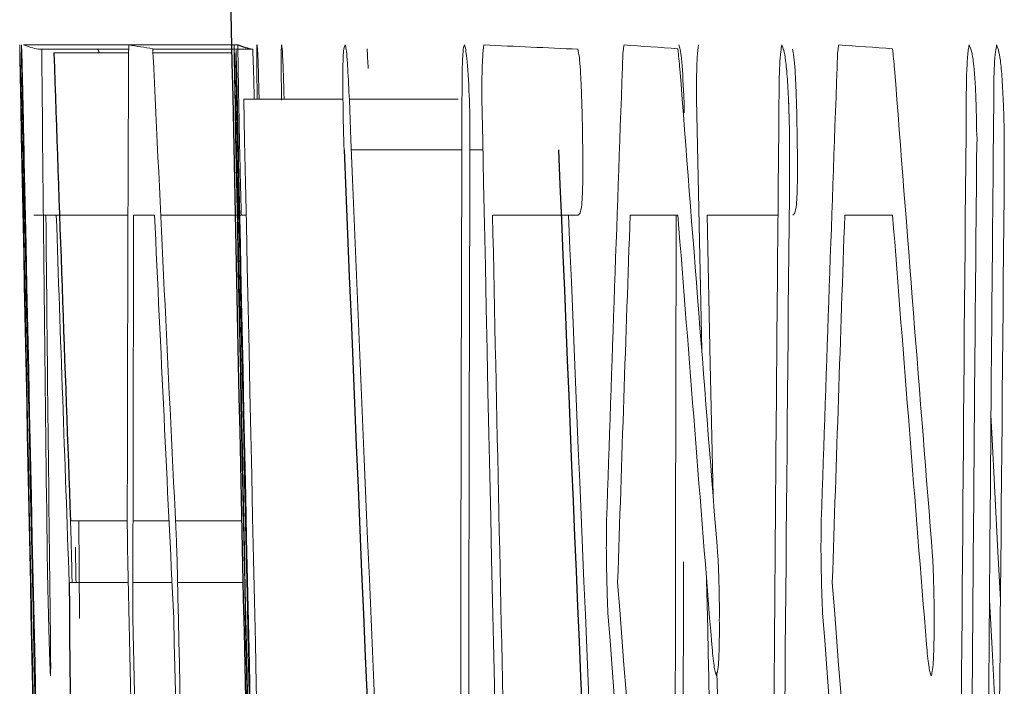
# Model space of a CAD drawing. Units: inches. Extents: x -52.1 to 44.5, y -21.2 to 31.6.
# Drawn here: x -51.9 to -51.9, y 7.3 to 7.3 of the extents above; entities that cross this region are included whole.
import ezdxf

# ---------------------------------------------------------------- set-up
doc = ezdxf.new("R2010")
doc.units = ezdxf.units.IN
doc.header["$MEASUREMENT"] = 0

msp = doc.modelspace()

# ---------------------------------------------------------------- linework, layer by layer
at = {"color": 144, "linetype": 'Continuous', "lineweight": 18}
for p, q in [((-51.905617, 7.295683), (-51.917431, 7.295683)), ((-51.911634, 7.295449), (-51.916617, 7.295449)), ((-51.904803, 7.295449), (-51.910312, 7.295449)), ((-51.911645, 7.295244), (-51.915761, 7.295244)), ((-51.905955, 7.295244), (-51.910301, 7.295244)), ((-51.899823, 7.292695), (-51.905292, 7.292695)), ((-51.893472, 7.292695), (-51.899475, 7.292695)), ((-51.880053, 7.278863), (-51.880342, 7.292695)), ((-51.893271, 7.289912), (-51.899361, 7.289912)), ((-51.892112, 7.289912), (-51.892829, 7.289912)), ((-51.916464, 7.286309), (-51.916861, 7.286309)), ((-51.911677, 7.286309), (-51.916464, 7.286309)), ((-51.910214, 7.286309), (-51.911364, 7.286309)), ((-51.90516, 7.286309), (-51.909871, 7.286309)), ((-51.886866, 7.286309), (-51.89158, 7.286309)), ((-51.881365, 7.286309), (-51.883997, 7.286309)), ((-51.875848, 7.286309), (-51.879752, 7.286309)), ((-51.869531, 7.286309), (-51.872165, 7.286309)), ((-51.911717, 7.269466), (-51.914845, 7.269466)), ((-51.909414, 7.269466), (-51.9114, 7.269466)), ((-51.905412, 7.269466), (-51.909057, 7.269466)), ((-51.911662, 7.266068), (-51.914915, 7.266068)), ((-51.914756, 7.266068), (-51.914765, 7.266478)), ((-51.909249, 7.266068), (-51.911404, 7.266068)), ((-51.905339, 7.266068), (-51.90894, 7.266068)), ((-51.911406, 7.264105), (-51.910933, 7.242955))]:
    msp.add_line(p, q, dxfattribs=at)
at = {"color": 144, "linetype": 'Continuous', "lineweight": 18, "flags": 128}
for points in [[(-51.916427, 7.295478), (-51.916426, 7.295339), (-51.916425, 7.2952), (-51.916425, 7.29506), (-51.916424, 7.294921), (-51.916423, 7.294782), (-51.916422, 7.294643), (-51.916422, 7.294504), (-51.916421, 7.294365)], [(-51.911645, 7.295244), (-51.911642, 7.295298), (-51.911639, 7.295353), (-51.911636, 7.295408), (-51.911634, 7.295463), (-51.911631, 7.295518), (-51.911628, 7.295573), (-51.911626, 7.295628), (-51.911623, 7.295683)], [(-51.910314, 7.295478), (-51.910306, 7.295342), (-51.910299, 7.295207), (-51.910291, 7.295071), (-51.910283, 7.294936), (-51.910275, 7.2948), (-51.910267, 7.294665), (-51.91026, 7.29453), (-51.910252, 7.294394)], [(-51.898497, 7.295478), (-51.898489, 7.295342), (-51.898481, 7.295207), (-51.898473, 7.295071), (-51.898465, 7.294936), (-51.898458, 7.2948), (-51.89845, 7.294665), (-51.898442, 7.29453), (-51.898434, 7.294394)], [(-51.884393, 7.295244), (-51.884385, 7.295298), (-51.884378, 7.295353), (-51.88437, 7.295408), (-51.884362, 7.295463), (-51.884354, 7.295518), (-51.884346, 7.295573), (-51.884338, 7.295628), (-51.884331, 7.295683)], [(-51.881366, 7.295478), (-51.881352, 7.295339), (-51.881338, 7.2952), (-51.881324, 7.29506), (-51.88131, 7.294921), (-51.881296, 7.294782), (-51.881282, 7.294643), (-51.881268, 7.294504), (-51.881254, 7.294365)], [(-51.872561, 7.295244), (-51.872554, 7.295298), (-51.872546, 7.295353), (-51.872538, 7.295408), (-51.87253, 7.295463), (-51.872522, 7.295518), (-51.872514, 7.295573), (-51.872507, 7.295628), (-51.872499, 7.295683)], [(-51.869532, 7.295478), (-51.869518, 7.295339), (-51.869504, 7.2952), (-51.869491, 7.29506), (-51.869477, 7.294921), (-51.869463, 7.294782), (-51.869449, 7.294643), (-51.869435, 7.294504), (-51.869421, 7.294365)], [(-51.899562, 7.294394), (-51.899551, 7.294178), (-51.89954, 7.293962), (-51.899529, 7.293746), (-51.899518, 7.29353), (-51.899507, 7.293314), (-51.899496, 7.293098), (-51.899485, 7.292882), (-51.899474, 7.292666)], [(-51.917542, 7.291611), (-51.917535, 7.291263), (-51.917528, 7.290915), (-51.917521, 7.290568), (-51.917515, 7.29022), (-51.917508, 7.289872), (-51.917501, 7.289524), (-51.917494, 7.289176), (-51.917487, 7.288828)], [(-51.905728, 7.291611), (-51.905721, 7.291263), (-51.905715, 7.290915), (-51.905708, 7.290568), (-51.905701, 7.29022), (-51.905694, 7.289872), (-51.905687, 7.289524), (-51.905681, 7.289176), (-51.905674, 7.288828)], [(-51.879752, 7.286309), (-51.879579, 7.278107), (-51.879424, 7.270848)], [(-51.863584, 7.265097), (-51.863722, 7.267766), (-51.864058, 7.274305), (-51.864107, 7.275274)], [(-51.9148, 7.267972), (-51.914806, 7.268158), (-51.914811, 7.268345), (-51.914817, 7.268532), (-51.914823, 7.268719), (-51.914828, 7.268905), (-51.914834, 7.269092), (-51.91484, 7.269279), (-51.914845, 7.269466)], [(-51.914349, 7.264076), (-51.914365, 7.266855), (-51.91438, 7.269466)], [(-51.911703, 7.267972), (-51.911705, 7.268158), (-51.911707, 7.268345), (-51.911708, 7.268532), (-51.91171, 7.268719), (-51.911712, 7.268905), (-51.911713, 7.269092), (-51.911715, 7.269279), (-51.911717, 7.269466)], [(-51.88531, 7.267972), (-51.885308, 7.268158), (-51.885306, 7.268345), (-51.885304, 7.268532), (-51.885302, 7.268719), (-51.8853, 7.268905), (-51.885298, 7.269092), (-51.885297, 7.269279), (-51.885295, 7.269466)], [(-51.873479, 7.267972), (-51.873477, 7.268158), (-51.873475, 7.268345), (-51.873473, 7.268532), (-51.873471, 7.268719), (-51.873469, 7.268905), (-51.873467, 7.269092), (-51.873465, 7.269279), (-51.873463, 7.269466)], [(-51.909001, 7.268323), (-51.908994, 7.268085), (-51.908988, 7.267847), (-51.908981, 7.267609), (-51.908974, 7.267371), (-51.908968, 7.267133), (-51.908961, 7.266895), (-51.908954, 7.266657), (-51.908948, 7.266419)], [(-51.914575, 7.268001), (-51.914571, 7.267756), (-51.914566, 7.26751), (-51.914562, 7.267265), (-51.914557, 7.26702), (-51.914553, 7.266774), (-51.914548, 7.266529), (-51.914544, 7.266284), (-51.914539, 7.266038)], [(-51.864189, 7.265097), (-51.864049, 7.262405), (-51.863723, 7.256166), (-51.863665, 7.255059)]]:
    msp.add_lwpolyline(points, dxfattribs=at)
at = {"color": 7, "linetype": 'Continuous', "lineweight": 25}
for centre, radius, start, end in [((-30.256935, 7.737835), 21.65354330708663, 180.743348, 181.367819), ((-51.903718, 7.300752), 0.005413065313316, 249.457422, 258.436827), ((-41.286474, 7.659949), 10.63554230008681, 181.965127, 182.104086), ((-34.54785, 8.000359), 17.36645453653757, 182.344577, 182.836423), ((-34.545891, 8.000343), 17.35659774548236, 182.345853, 182.755245), ((-41.134386, 7.345229), 10.78082008983715, 180.420718, 180.675114)]:
    msp.add_arc(centre, radius, start, end, dxfattribs=at)
at = {"color": 144, "linetype": 'Continuous', "lineweight": 18}
for centre, radius, start, end in [((-51.915532, 7.300747), 0.0054078623171574, 249.447053, 258.430578), ((-51.845171, 7.323403), 0.0736737552250084, 202.273953, 202.471038), ((-51.896977, 7.384876), 0.0903879347806881, 260.67512, 261.514808), ((-51.832877, 8.546484), 1.252199934890651, 267.291255, 267.528534), ((-51.812671, 8.310261), 1.017105967901666, 265.959917, 266.127331), ((-51.800801, 8.311364), 1.018208340873435, 265.962119, 266.129443), ((-41.387495, 7.252931), 10.52423409168846, 179.769641, 179.909982), ((-41.271174, 6.911197), 10.62016553088993, 177.927617, 178.066774), ((-41.265141, 6.911197), 10.6143701530792, 177.926484, 178.065717), ((-40.738443, 7.403304), 11.17850891158759, 180.558379, 180.696219), ((-41.058667, 7.80192), 10.86344669740846, 182.67776, 182.815421), ((-40.688881, 8.153882), 11.22532848504348, 184.391405, 184.529078), ((-40.683139, 8.153885), 11.21925512942421, 184.3938, 184.531548), ((-32.395947, 7.672277), 19.52533819509456, 181.110231, 181.418985), ((-32.39478, 7.672277), 19.51469377938992, 181.110837, 181.41976), ((-34.569936, 7.238027), 17.32341292750005, 179.815024, 180.285304), ((-34.302883, 7.129125), 17.5736681189323, 179.462689, 179.633267), ((-34.381065, 7.133123), 17.48512819726844, 179.473071, 179.637313), ((-34.300675, 7.129125), 17.56404010436848, 179.462395, 179.633066), ((-30.256935, 7.737835), 21.66514467274152, 181.177303, 181.573517), ((-30.256935, 7.737835), 21.65333353475946, 181.177946, 181.574376), ((-30.256935, 7.737835), 21.65293341551214, 181.177967, 181.568202), ((-34.520357, 8.004021), 17.39366947442093, 182.3439, 182.808505), ((-30.256935, 7.737835), 21.6398135879477, 181.178682, 181.569153), ((-32.394358, 7.670955), 19.5150743052429, 181.115018, 181.326673), ((-34.361004, 7.130682), 17.50461336939349, 179.477942, 179.651206), ((-30.256935, 7.737835), 21.6651014058362, 181.186371, 181.57693), ((-30.256935, 7.737835), 21.65329024425352, 181.187019, 181.577791), ((-32.400246, 7.66943), 19.5209520595672, 181.117173, 181.552514), ((-32.399076, 7.66943), 19.51031042837418, 181.117782, 181.553361), ((-34.549799, 7.235431), 17.3431116606899, 179.82611, 180.314147), ((-34.394195, 7.118808), 17.48183816444001, 179.447558, 179.61116), ((-34.391931, 7.118808), 17.47226523428042, 179.447256, 179.610947), ((-40.910234, 7.393389), 11.00648808932446, 180.557427, 180.680646), ((-41.095044, 7.657506), 10.82694905014801, 181.964746, 182.07193), ((-40.998098, 7.254341), 10.91331187185894, 179.832166, 179.94874), ((-40.984943, 7.796945), 10.93719748445503, 182.676, 182.792452), ((-30.256935, 7.737835), 21.63935598811533, 181.195619, 181.3694), ((-34.518118, 8.004017), 17.38409250569976, 182.366148, 182.753852), ((-41.080023, 6.908642), 10.81057200508999, 177.997964, 178.105307), ((-34.567587, 7.238027), 17.3139349114524, 179.840223, 179.992326), ((-40.859769, 8.144349), 11.0549444182842, 184.451541, 184.574594), ((-41.074096, 6.908642), 10.80467154416177, 177.996869, 178.10427), ((-40.85393, 8.144352), 11.04896857409974, 184.453968, 184.577089), ((-30.256935, 7.737835), 21.65986523636059, 181.243005, 181.314001), ((-34.547476, 7.235431), 17.33360815941404, 179.895008, 180.051348), ((-30.258454, 7.732806), 21.65551674616546, 181.234054, 181.437633), ((-41.082165, 8.096535), 10.83439544980054, 184.396095, 184.909462), ((-30.256935, 7.737835), 21.62798861655528, 181.249535, 181.477721), ((-41.076202, 8.096539), 10.82854425722456, 184.398492, 184.912138), ((-30.256935, 7.737835), 21.65740007527693, 181.253378, 181.368103), ((-41.030794, 8.091529), 10.88589587475795, 184.3578, 184.867627), ((-41.02486, 8.091532), 10.88001565245593, 184.360176, 184.87028), ((-30.256935, 7.737835), 21.6275307665277, 181.263011, 181.370148)]:
    msp.add_arc(centre, radius, start, end, dxfattribs=at)
for points, knots in [([(-51.91764536214549, 7.295682940971928), (-51.91763950212729, 7.295612274049879), (-51.91763230708148, 7.295490567124078), (-51.91760528221054, 7.2944571925041), (-51.9175939637521, 7.293987277125481), (-51.91756864021919, 7.292865907452511), (-51.91755514765535, 7.292235885510626), (-51.91754173492142, 7.291611184316509)], [0, 0, 0, 0, 0.4999999999999739, 0.4999999999999739, 0.7499999999999869, 0.7499999999999869, 1, 1, 1, 1]), ([(-51.91761944379307, 7.293954641384376), (-51.91762288963657, 7.294154668456587), (-51.91762633631498, 7.294355021526848), (-51.91762949059966, 7.294543228034682), (-51.91763512912342, 7.294879661480463), (-51.91763943290001, 7.295161777981299), (-51.91764181235443, 7.295355748855751), (-51.91764334051459, 7.295480323028807), (-51.91764435341562, 7.295581619063055), (-51.91764536214549, 7.295682940971928)], [0, 0, 0, 0, 2.12532882511e-05, 2.12532882511e-05, 2.12532882511e-05, 5.97475039179e-05, 5.97475039179e-05, 5.97475039179e-05, 8.41263066386e-05, 8.41263066386e-05, 8.41263066386e-05, 8.41263066386e-05]), ([(-51.91750623621294, 7.292695033210397), (-51.91751588414784, 7.293208948774405), (-51.9175256741018, 7.293735222571686), (-51.91753260429225, 7.294152574201659), (-51.91753968072731, 7.294578733011194), (-51.91754482971492, 7.294932615963053), (-51.91754779088399, 7.295188662897922), (-51.91755081539218, 7.295450186652619), (-51.91755066784114, 7.295571712906591), (-51.91755034209292, 7.295682940971928)], [0, 0, 0, 0, 4.22405046017e-05, 4.22405046017e-05, 4.22405046017e-05, 8.51934644785e-05, 8.51934644785e-05, 8.51934644785e-05, 0.000129012739512, 0.000129012739512, 0.000129012739512, 0.000129012739512]), ([(-51.90580587237757, 7.293954641384376), (-51.90580932010115, 7.294154668439918), (-51.90581276866438, 7.294355021493524), (-51.90581592467016, 7.294543227990171), (-51.9058215662704, 7.294879661411131), (-51.90582587239979, 7.295161777919444), (-51.90582825315282, 7.295355748799668), (-51.90582978214726, 7.295480322997816), (-51.90583079559909, 7.295581619047665), (-51.90583180487957, 7.295682940971928)], [0, 0, 0, 0, 2.12532882507e-05, 2.12532882507e-05, 2.12532882507e-05, 5.97475034176e-05, 5.97475034176e-05, 5.97475034176e-05, 8.41263098967e-05, 8.41263098967e-05, 8.41263098967e-05, 8.41263098967e-05]), ([(-51.90571919851826, 7.295378121636289), (-51.90571316507032, 7.295205200151274), (-51.90570588613226, 7.29499658232759), (-51.90569492160527, 7.294582129030762), (-51.90569304547857, 7.294511212437995)], [0, 0, 0, 0, 0.828891232593378, 0.9999999999999999, 0.9999999999999999, 0.9999999999999999, 0.9999999999999999]), ([(-51.90553860256812, 7.290878853982802), (-51.90556098615644, 7.291981488859602), (-51.90558400808478, 7.293132310784336), (-51.90561437100441, 7.294956843669435), (-51.90561720665291, 7.295395537223991), (-51.90561700331231, 7.295682940971928)], [0, 0, 0, 0, 0.5, 0.5, 1, 1, 1, 1]), ([(-51.90480258009111, 7.295448595265142), (-51.90479571332361, 7.29533649391675), (-51.90478331227109, 7.295134044262063), (-51.90475732877115, 7.294305334200654), (-51.90473530213236, 7.293488520816213), (-51.90472225739864, 7.29291561563745), (-51.90471723485891, 7.292695033210397)], [0, 0, 0, 0, 0.3218266205908705, 0.5812034301380268, 0.8387531353426793, 0.9999999999999999, 0.9999999999999999, 0.9999999999999999, 0.9999999999999999]), ([(-51.90455194923405, 7.292695033210397), (-51.90456019859663, 7.293208971405412), (-51.9045684521728, 7.293735274283828), (-51.90457291794122, 7.294152637671179), (-51.90457747696797, 7.294578716830065), (-51.90457946149913, 7.294932537772734), (-51.90457900914771, 7.295188561632648), (-51.90457854695867, 7.295450153423872), (-51.9045744769173, 7.295571700375509), (-51.90457031117812, 7.295682940971928)], [2.8e-15, 2.8e-15, 2.8e-15, 2.8e-15, 4.22406438246e-05, 4.22406438246e-05, 4.22406438246e-05, 8.51839794219e-05, 8.51839794219e-05, 8.51839794219e-05, 0.0001290092929988, 0.0001290092929988, 0.0001290092929988, 0.0001290092929988]), ([(-51.90457031117396, 7.295682940971928), (-51.9045659438491, 7.295676362754659), (-51.9045615629665, 7.295669790551191), (-51.90455678013713, 7.295643320748109), (-51.90455198738712, 7.295616796040893), (-51.90454674727197, 7.295568729589962), (-51.9045409411101, 7.29548929371005), (-51.90453182258204, 7.295364540333487), (-51.90452087391026, 7.295146212885234), (-51.90450872904793, 7.294832099204323), (-51.90450580608739, 7.294756500002791), (-51.90450284095288, 7.294677784928584), (-51.90449987516176, 7.294599092077999)], [0, 0, 0, 0, 2.84349046505e-05, 2.84349046505e-05, 2.84349046505e-05, 5.69743055505e-05, 5.69743055505e-05, 5.69743055505e-05, 0.0001023047087259, 0.0001023047087259, 0.0001023047087259, 0.0001130357452759, 0.0001130357452759, 0.0001130357452759, 0.0001130357452759]), ([(-51.90321277026649, 7.292636446783701), (-51.90322277930017, 7.293403453948279), (-51.90323088144259, 7.294143390478765), (-51.903231838774, 7.295217151194391), (-51.90322450915083, 7.295502445907682), (-51.90321485787668, 7.295682940971928)], [0, 0, 0, 0, 0.5, 0.5, 1, 1, 1, 1]), ([(-51.9032148578721, 7.295682940971928), (-51.90319997471597, 7.295624671227031), (-51.90317702461368, 7.295534818201645), (-51.90313628259393, 7.294773957155384), (-51.90310400793445, 7.29390747033257), (-51.9030817012038, 7.29316128224296), (-51.90307198396087, 7.292733330380673), (-51.90307111437029, 7.292695033210397)], [0, 0, 0, 0, 0.3987006163786667, 0.6148037316561578, 0.7979774402327313, 0.9819211153112071, 0.9999999999999999, 0.9999999999999999, 0.9999999999999999, 0.9999999999999999]), ([(-51.89980154292849, 7.291201079329634), (-51.89981335722677, 7.291863567892935), (-51.89982532405935, 7.292538709283387), (-51.89983010129204, 7.293171357786356), (-51.89983276698327, 7.293524375040874), (-51.89983326499163, 7.29386754143629), (-51.89983086540504, 7.294171472843088), (-51.89982844611482, 7.294477899909623), (-51.8998226153232, 7.294746764118686), (-51.89981410062215, 7.294951986051098), (-51.89980452257669, 7.29518283678589), (-51.89979165818739, 7.295348029019936), (-51.89977724915645, 7.295454129845453), (-51.89975717576493, 7.29560194016098), (-51.89973390144834, 7.295642698043356), (-51.89971086896516, 7.295682940971928)], [0, 0, 0, 0, 5.06094724373e-05, 5.06094724373e-05, 5.06094724373e-05, 7.87737544556e-05, 7.87737544556e-05, 7.87737544556e-05, 0.0001073408387319, 0.0001073408387319, 0.0001073408387319, 0.0001393764059007, 0.0001393764059007, 0.0001393764059007, 0.0001838189311386, 0.0001838189311386, 0.0001838189311386, 0.0001838189311386]), ([(-51.89971086896516, 7.295682940971928), (-51.89969872817603, 7.295654505635607), (-51.89968656304421, 7.295626293765246), (-51.89967409848727, 7.295576641352231), (-51.8996572523578, 7.295509534997588), (-51.89963935024569, 7.295390614811192), (-51.89962179848312, 7.295197549675384), (-51.89960162302904, 7.294975624568664), (-51.8995818056678, 7.294682440669419), (-51.89956218234757, 7.294394039584601)], [0, 0, 0, 0, 2.16822155891e-05, 2.16822155891e-05, 2.16822155891e-05, 5.13247863885e-05, 5.13247863885e-05, 5.13247863885e-05, 8.50405354351e-05, 8.50405354351e-05, 8.50405354351e-05, 8.50405354351e-05]), ([(-51.89325869529319, 7.293954641384376), (-51.89325002166247, 7.294409574657369), (-51.89323914473998, 7.294856707612968), (-51.89322056715529, 7.295147825730434), (-51.89320621157064, 7.295372783433177), (-51.89318830760918, 7.295531936002384), (-51.89316825342588, 7.295603846050638), (-51.8931561942535, 7.295647087685244), (-51.89314344032383, 7.295664998252096), (-51.8931307196183, 7.295682940971928)], [0, 0, 0, 0, 4.5095373818e-05, 4.5095373818e-05, 4.5095373818e-05, 7.96112758494e-05, 7.96112758494e-05, 7.96112758494e-05, 0.0001000668882798, 0.0001000668882798, 0.0001000668882798, 0.0001000668882798]), ([(-51.8931307196183, 7.295682940971928), (-51.89308533672307, 7.295538627368728), (-51.89303984690846, 7.295386294065736), (-51.89294487797677, 7.294478119029024), (-51.89290362721248, 7.293698996463033), (-51.8928684492449, 7.292870792490488)], [0, 0, 0, 0, 0.5, 0.5, 1, 1, 1, 1]), ([(-51.89216979666077, 7.292695033210397), (-51.89217057314156, 7.293190590195679), (-51.89216997422872, 7.293696034569425), (-51.89216053765304, 7.294088314745521), (-51.89215185502229, 7.294449253292786), (-51.89213866132819, 7.294752350884497), (-51.89212307473547, 7.29499790529796), (-51.89210360313788, 7.295304664883568), (-51.89207882435988, 7.295498016816613), (-51.89205419195003, 7.295682940971928)], [0, 0, 0, 0, 4.05457693596e-05, 4.05457693596e-05, 4.05457693596e-05, 7.73282001407e-05, 7.73282001407e-05, 7.73282001407e-05, 0.0001232809339793, 0.0001232809339793, 0.0001232809339793, 0.0001232809339793]), ([(-51.88687375724529, 7.295448595265142), (-51.88684837079251, 7.295341989318054), (-51.88682219468095, 7.295230371706508), (-51.88679698593769, 7.294999390984594), (-51.88677663028025, 7.294812877741678), (-51.88675684930267, 7.294558782324865), (-51.88673900796228, 7.29427645915425), (-51.88672129202141, 7.29399612031822), (-51.88670499509, 7.293679059047885), (-51.88669093507985, 7.293346783307048), (-51.88667108070437, 7.292877571176311), (-51.8866556407137, 7.292372841045544), (-51.88664039776232, 7.291874823236644)], [0, 0, 0, 0, 3.4108824314e-05, 3.4108824314e-05, 3.4108824314e-05, 6.15779328662e-05, 6.15779328662e-05, 6.15779328662e-05, 8.87639431613e-05, 8.87639431613e-05, 8.87639431613e-05, 0.0001271188218331, 0.0001271188218331, 0.0001271188218331, 0.0001271188218331]), ([(-51.88130376981446, 7.295682940971928), (-51.88125836209917, 7.295538627372122), (-51.88121284740842, 7.29538629407346), (-51.88111782653753, 7.29447811908906), (-51.88107655321281, 7.293698996744621), (-51.88104135599301, 7.292870792490334)], [0, 0, 0, 0, 0.5, 0.5, 1, 1, 1, 1]), ([(-51.88034232127892, 7.292695033210397), (-51.88034309818444, 7.293190590209595), (-51.88034249894991, 7.293696034640396), (-51.88033305721387, 7.294088314758661), (-51.88032436984733, 7.294449252742046), (-51.88031116896018, 7.294752349864597), (-51.88029557388244, 7.294997904010744), (-51.8802760916159, 7.295304664348714), (-51.88025129925305, 7.295498016582132), (-51.88022665333848, 7.295682940971962)], [1.3e-15, 1.3e-15, 1.3e-15, 1.3e-15, 4.05457705454e-05, 4.05457705454e-05, 4.05457705454e-05, 7.73281470604e-05, 7.73281470604e-05, 7.73281470604e-05, 0.0001232809790245, 0.0001232809790245, 0.0001232809790245, 0.0001232809790245]), ([(-51.87577871004535, 7.293925348171028), (-51.87577029622786, 7.294140283235888), (-51.87576187505125, 7.294355701026878), (-51.87575226300967, 7.294556015572614), (-51.87573756234502, 7.294862376810005), (-51.87571868266357, 7.295123805056042), (-51.87569611178257, 7.295299723373995), (-51.87567553700664, 7.295460083971983), (-51.87565274808722, 7.295571408404421), (-51.87563009647862, 7.295682940971928)], [0, 0, 0, 0, 2.26829049045e-05, 2.26829049045e-05, 2.26829049045e-05, 5.7799510642e-05, 5.7799510642e-05, 5.7799510642e-05, 8.94093822625e-05, 8.94093822625e-05, 8.94093822625e-05, 8.94093822625e-05]), ([(-51.87563009647863, 7.295682940971928), (-51.87556274124093, 7.295515227145117), (-51.87549530394925, 7.295343046726871), (-51.87539286847969, 7.294554659558659), (-51.87536052810304, 7.294218181317952), (-51.87530319110947, 7.293378048715839), (-51.87528077876488, 7.292889962026774), (-51.87525840881061, 7.292402101076914)], [0, 0, 0, 0, 0.5000000000000319, 0.5000000000000319, 0.7500000000000159, 0.7500000000000159, 1, 1, 1, 1]), ([(-51.87504338434943, 7.295448595265142), (-51.87501798405021, 7.295341989511718), (-51.87499179367365, 7.295230372217469), (-51.87496657117575, 7.294999392289285), (-51.87494620436044, 7.29481287921863), (-51.87492641253462, 7.294558783746506), (-51.87490856140602, 7.294276460355714), (-51.87489083574551, 7.293996121297724), (-51.87487452986625, 7.293679059623967), (-51.87486046213867, 7.293346783343326), (-51.87484059690178, 7.292877571312902), (-51.87482514846016, 7.292372841112733), (-51.87480989716494, 7.291874823236506)], [0, 0, 0, 0, 3.41088224054e-05, 3.41088224054e-05, 3.41088224054e-05, 6.15780040445e-05, 6.15780040445e-05, 6.15780040445e-05, 8.87640872413e-05, 8.87640872413e-05, 8.87640872413e-05, 0.0001271189975342, 0.0001271189975342, 0.0001271189975342, 0.0001271189975342]), ([(-51.86545393184664, 7.293925348171028), (-51.86544524685769, 7.294136176161365), (-51.86543655475982, 7.294347346148587), (-51.86542688173672, 7.294545615927003), (-51.86540928332999, 7.294906333787366), (-51.8653865142956, 7.295211914654669), (-51.86535899051966, 7.295398706671254), (-51.86534234350913, 7.295511682764024), (-51.86532454634623, 7.295597262883795), (-51.86530679852615, 7.295682940971974)], [7.5e-15, 7.5e-15, 7.5e-15, 7.5e-15, 2.28227533744e-05, 2.28227533744e-05, 2.28227533744e-05, 6.4953841525e-05, 6.4953841525e-05, 6.4953841525e-05, 8.99743881308e-05, 8.99743881308e-05, 8.99743881308e-05, 8.99743881308e-05]), ([(-51.86530679852357, 7.295682940971928), (-51.865283498844, 7.295626203209234), (-51.86526018571611, 7.295569453187622), (-51.86523678357854, 7.295504351778765), (-51.86521336672562, 7.295439209433922), (-51.86518983074986, 7.295367756589283), (-51.86516618669979, 7.295269850203558), (-51.86512922082729, 7.295116780193992), (-51.86509114289808, 7.29487694346957), (-51.86505586534605, 7.294538698820477), (-51.86504701743693, 7.294453864195027), (-51.86503826045656, 7.294365347948254), (-51.86502950488194, 7.294276866731074)], [0, 0, 0, 0, 2.78818244223e-05, 2.78818244223e-05, 2.78818244223e-05, 5.57962235092e-05, 5.57962235092e-05, 5.57962235092e-05, 0.0001000020095172, 0.0001000020095172, 0.0001000020095172, 0.0001108870289915, 0.0001108870289915, 0.0001108870289915, 0.0001108870289915]), ([(-51.86394226233654, 7.293925348171028), (-51.8639338439136, 7.294140283141846), (-51.86392541813173, 7.294355700837502), (-51.86391580083124, 7.294556015283729), (-51.86390109211645, 7.294862376518673), (-51.86388220210373, 7.295123804715333), (-51.86385961888179, 7.295299722973167), (-51.86383903281756, 7.295460083818154), (-51.86381623139589, 7.295571408322095), (-51.8637935673617, 7.295682940971975)], [7.4e-15, 7.4e-15, 7.4e-15, 7.4e-15, 2.26829049097e-05, 2.26829049097e-05, 2.26829049097e-05, 5.77995279285e-05, 5.77995279285e-05, 5.77995279285e-05, 8.94094749488e-05, 8.94094749488e-05, 8.94094749488e-05, 8.94094749488e-05]), ([(-51.86379356735785, 7.295682940971928), (-51.86372617523624, 7.295515227180455), (-51.8636587009775, 7.295343046484268), (-51.86355620946605, 7.294554660063484), (-51.86352385135963, 7.294218181896635), (-51.8634664829452, 7.293378049446345), (-51.86344405830159, 7.292889962410659), (-51.86342167607473, 7.292402101076775)], [0, 0, 0, 0, 0.499999999999968, 0.499999999999968, 0.749999999999984, 0.749999999999984, 1, 1, 1, 1]), ([(-51.90581336550111, 7.295255477309332), (-51.9058048777428, 7.294976032891533), (-51.90579268278437, 7.294504247105697), (-51.90576265549573, 7.293216915652449), (-51.90574516269888, 7.292404467614803), (-51.905728121105, 7.291611184316433)], [0, 0, 0, 0, 0.5, 0.5, 1, 1, 1, 1]), ([(-51.90569260301169, 7.292695033210397), (-51.90570192710091, 7.293198561001823), (-51.90572077204343, 7.294216242413966), (-51.90573352820928, 7.295043538227265), (-51.90573429587354, 7.295209946018419), (-51.90573434269454, 7.295220095479909)], [0, 0, 0, 0, 0.4790587728264315, 0.9682270109642658, 1, 1, 1, 1]), ([(-51.91750667842932, 7.294511212437995), (-51.91749808393821, 7.294161682815467), (-51.91748936989393, 7.293804077076066), (-51.91747015531338, 7.292953484776811), (-51.91746022697324, 7.292495406278416), (-51.91743099347129, 7.291129919738555), (-51.91741160482488, 7.290196118956199), (-51.91739225519448, 7.289267727248642)], [0, 0, 0, 0, 0.2500000000000395, 0.2500000000000395, 0.500000000000079, 0.500000000000079, 1, 1, 1, 1]), ([(-51.90569304547857, 7.294511212437995), (-51.90568444629707, 7.294161682798665), (-51.90567572750219, 7.293804077040318), (-51.9056565024359, 7.292953484720735), (-51.90564656867812, 7.292495406241774), (-51.90561731922393, 7.291129919721549), (-51.90559791999534, 7.290196118947274), (-51.90557855980602, 7.28926772724857)], [0, 0, 0, 0, 0.2499999999999605, 0.2499999999999605, 0.499999999999921, 0.499999999999921, 1, 1, 1, 1]), ([(-51.90449987515849, 7.29459909207804), (-51.90448788504839, 7.294207383736421), (-51.90447063097116, 7.293643705344167), (-51.90445447425179, 7.292916801089413), (-51.90444954507251, 7.292695033210397)], [0, 0, 0, 0, 0.6949145949220176, 1, 1, 1, 1]), ([(-51.86502950487919, 7.294276866731208), (-51.86501654218104, 7.294111520948194), (-51.86500354275729, 7.293946023453037), (-51.86499114109742, 7.293769294771418), (-51.86497487785478, 7.293537536969976), (-51.86495947231293, 7.293276668319692), (-51.86494788513552, 7.292993901791606), (-51.86493392565868, 7.292653243090849), (-51.86492421082794, 7.292290404614842), (-51.86491452288034, 7.291933409663202)], [0, 0, 0, 0, 1.73205239848e-05, 1.73205239848e-05, 1.73205239848e-05, 4.02934573338e-05, 4.02934573338e-05, 4.02934573338e-05, 6.77088903579e-05, 6.77088903579e-05, 6.77088903579e-05, 6.77088903579e-05]), ([(-51.8928684492449, 7.292870792490488), (-51.89286595403226, 7.292850537596174), (-51.89286339611087, 7.292827680660761), (-51.89286104241721, 7.292795201099661), (-51.89285908396944, 7.292768175694859), (-51.89285723382392, 7.292735233326155), (-51.89285562664033, 7.292699866531192), (-51.89285350680805, 7.292653218672789), (-51.89285173458719, 7.292601365891348), (-51.89285025641619, 7.292549497867266), (-51.8928463533843, 7.292412543109014), (-51.89284409833903, 7.292270848973226), (-51.89284208579416, 7.292133071394181), (-51.89284111164085, 7.292066381460677), (-51.89284021593267, 7.291999891258946), (-51.89283931892289, 7.291933409663342)], [0, 0, 0, 0, 3.6514796273e-06, 3.6514796273e-06, 3.6514796273e-06, 6.6821329024e-06, 6.6821329024e-06, 6.6821329024e-06, 1.0682283601e-05, 1.0682283601e-05, 1.0682283601e-05, 2.13174256362e-05, 2.13174256362e-05, 2.13174256362e-05, 2.64379458643e-05, 2.64379458643e-05, 2.64379458643e-05, 2.64379458643e-05]), ([(-51.88104135599659, 7.292870792490488), (-51.88103885941522, 7.292850537563794), (-51.88103630009737, 7.292827680581326), (-51.88103394511284, 7.292795200937676), (-51.88103198559228, 7.292768175482435), (-51.88103013442996, 7.292735233048692), (-51.88102852636623, 7.292699866181354), (-51.88102640537322, 7.29265321823058), (-51.88102463218186, 7.292601365343219), (-51.88102315320178, 7.292549497211888), (-51.88101924802962, 7.29241254203268), (-51.88101699175101, 7.292270847455419), (-51.88101497810213, 7.292133069439116), (-51.88101400342712, 7.29206638016186), (-51.88101310723644, 7.291999890609715), (-51.88101220974482, 7.29193340966329)], [0, 0, 0, 0, 3.6514908812e-06, 3.6514908812e-06, 3.6514908812e-06, 6.6821513684e-06, 6.6821513684e-06, 6.6821513684e-06, 1.06823113097e-05, 1.06823113097e-05, 1.06823113097e-05, 2.13174885931e-05, 2.13174885931e-05, 2.13174885931e-05, 2.64379593216e-05, 2.64379593216e-05, 2.64379593216e-05, 2.64379593216e-05]), ([(-51.87525840881061, 7.292402101076914), (-51.87525900011475, 7.292426619621923), (-51.87525964266558, 7.292451205208186), (-51.87526007367034, 7.292475736866179), (-51.8752601275897, 7.292478805814407), (-51.87526017749376, 7.292481883392414), (-51.87526020774564, 7.292484913132202), (-51.87526022291895, 7.292486432746073), (-51.87526023495442, 7.292487969617774), (-51.8752602253592, 7.292489381982513), (-51.8752602225058, 7.29248980198633), (-51.87526021741266, 7.292490213588387), (-51.87526020761278, 7.292490579098661), (-51.87526020149783, 7.29249080717069), (-51.87526019337586, 7.292491020155564), (-51.87526018249298, 7.292491190445911), (-51.87526017409429, 7.292491321864935), (-51.87526016380605, 7.292491429258556), (-51.87526012657393, 7.292491591734509), (-51.87526011250737, 7.292491581330775), (-51.87526009556619, 7.292491568800953), (-51.87526007757621, 7.292491502823752), (-51.87526006002225, 7.292491406765967), (-51.87526002973406, 7.292491241024588), (-51.87525999973082, 7.292490986380728), (-51.87525997116551, 7.292490704277074), (-51.87525988055637, 7.29248980944433), (-51.87525979864119, 7.29248863199983), (-51.87525972095451, 7.292487446004102), (-51.87525936129122, 7.292481955240775), (-51.87525906017648, 7.292475668939555), (-51.87525876302364, 7.292469477366788), (-51.87525758330915, 7.292444896452388), (-51.87525653909036, 7.292419258213419), (-51.87525550574298, 7.292393670981111), (-51.87525136122527, 7.292291046501888), (-51.87524766267406, 7.292184783496208), (-51.87524487054046, 7.292077528799401), (-51.87524209254417, 7.291970817161287), (-51.8752394777629, 7.291863777604924), (-51.87523643072494, 7.291757547994368), (-51.87523221710288, 7.291610647484835), (-51.87522769556169, 7.291464446278511), (-51.87522319188314, 7.291318252183026)], [0, 0, 0, 0, 1.8717844327e-06, 1.8717844327e-06, 1.8717844327e-06, 2.1054484137e-06, 2.1054484137e-06, 2.1054484137e-06, 2.2228357807e-06, 2.2228357807e-06, 2.2228357807e-06, 2.2575208177e-06, 2.2575208177e-06, 2.2575208177e-06, 2.2791538623e-06, 2.2791538623e-06, 2.2791538623e-06, 2.2958542918e-06, 2.3126537454e-06, 2.3126537454e-06, 2.3126537454e-06, 2.3328786046e-06, 2.3328786046e-06, 2.3328786046e-06, 2.3678685342e-06, 2.3678685342e-06, 2.3678685342e-06, 2.4797662969e-06, 2.4797662969e-06, 2.4797662969e-06, 2.9998641044e-06, 2.9998641044e-06, 2.9998641044e-06, 5.0647265142e-06, 5.0647265142e-06, 5.0647265142e-06, 1.33829593365e-05, 1.33829593365e-05, 1.33829593365e-05, 2.16007567569e-05, 2.16007567569e-05, 2.16007567569e-05, 3.29602243645e-05, 3.29602243645e-05, 3.29602243645e-05, 3.29602243645e-05]), ([(-51.86342167607081, 7.292402101076914), (-51.8634222676987, 7.292426619614103), (-51.86342291059876, 7.292451205191496), (-51.86342334183979, 7.292475736845479), (-51.8634233957887, 7.292478805793188), (-51.86342344572392, 7.292481883370672), (-51.8634234759925, 7.29248491311056), (-51.86342349117417, 7.29248643272443), (-51.8634235032164, 7.292487969595823), (-51.8634234936162, 7.29248938196204), (-51.86342349076128, 7.292489801971535), (-51.86342348567248, 7.292490213579417), (-51.86342347586717, 7.292490579094506), (-51.8634234697489, 7.29249080716633), (-51.86342346161503, 7.292491020150933), (-51.86342345072627, 7.292491190441577), (-51.86342344232297, 7.292491321861549), (-51.86342343202932, 7.292491429256104), (-51.86342339478243, 7.292491591734267), (-51.86342338070816, 7.292491581330969), (-51.8634233637577, 7.292491568801684), (-51.86342334575647, 7.292491502824921), (-51.86342332819289, 7.292491406767439), (-51.8634232978881, 7.292491241026657), (-51.86342326786984, 7.292490986383107), (-51.86342323928889, 7.292490704279675), (-51.86342314863013, 7.292489809448025), (-51.86342306667211, 7.29248863200364), (-51.86342298894287, 7.292487446007926), (-51.86342262908251, 7.2924819552453), (-51.86342232779577, 7.292475668941334), (-51.86342203048002, 7.292469477365634), (-51.86342085011868, 7.292444896439732), (-51.863419805326, 7.292419258182522), (-51.86341877141184, 7.292393670931746), (-51.86341462462078, 7.292291046376672), (-51.86341092404036, 7.292184783265411), (-51.8634081303753, 7.292077528440766), (-51.86340535085534, 7.291970816677664), (-51.86340273464092, 7.291863776995859), (-51.86339968592959, 7.291757547272607), (-51.86339547000478, 7.291610646999643), (-51.86339094599151, 7.291464446036151), (-51.86338643985316, 7.291318252182927)], [0, 0, 0, 0, 1.87178443e-06, 1.87178443e-06, 1.87178443e-06, 2.105448408e-06, 2.105448408e-06, 2.105448408e-06, 2.222835766e-06, 2.222835766e-06, 2.222835766e-06, 2.2575212391e-06, 2.2575212391e-06, 2.2575212391e-06, 2.2791542471e-06, 2.2791542471e-06, 2.2791542471e-06, 2.2958547432e-06, 2.3126542564e-06, 2.3126542564e-06, 2.3126542564e-06, 2.3328791671e-06, 2.3328791671e-06, 2.3328791671e-06, 2.3678691711e-06, 2.3678691711e-06, 2.3678691711e-06, 2.4797671239e-06, 2.4797671239e-06, 2.4797671239e-06, 2.9998657582e-06, 2.9998657582e-06, 2.9998657582e-06, 5.0647314373e-06, 5.0647314373e-06, 5.0647314373e-06, 1.33829777467e-05, 1.33829777467e-05, 1.33829777467e-05, 2.16007881008e-05, 2.16007881008e-05, 2.16007881008e-05, 3.29602431882e-05, 3.29602431882e-05, 3.29602431882e-05, 3.29602431882e-05]), ([(-51.8928393189229, 7.291933409663342), (-51.89283405137917, 7.291578335236157), (-51.89283018103205, 7.291222108081779), (-51.8928295126104, 7.290888771027062), (-51.89282884813117, 7.290557400030988), (-51.89282886003231, 7.290230894889328), (-51.89282866546412, 7.289903023975788), (-51.89282829703907, 7.289282183236497), (-51.89282946652238, 7.288673099012747), (-51.89283087038719, 7.288066705501361)], [0, 0, 0, 0, 2.72550859128e-05, 2.72550859128e-05, 2.72550859128e-05, 5.40871049572e-05, 5.40871049572e-05, 5.40871049572e-05, 0.0001049208137539, 0.0001049208137539, 0.0001049208137539, 0.0001049208137539]), ([(-51.88664039776232, 7.291874823236644), (-51.88662649881194, 7.291083608339908), (-51.88661247690245, 7.290282574334391), (-51.88660713664006, 7.2895149089649), (-51.88660421215533, 7.289094512833242), (-51.88660377367832, 7.288679358269319), (-51.88660759918487, 7.288303563156369), (-51.88661076461574, 7.287992609969266), (-51.88661724975824, 7.28770546714963), (-51.8866270233447, 7.287472461904602), (-51.88663677320666, 7.287240022259128), (-51.88664960772199, 7.287051590590309), (-51.88666405892858, 7.286905750577012), (-51.88668964427897, 7.28664754598925), (-51.8867206691912, 7.286510892536458), (-51.88675263198378, 7.286433186137447), (-51.88678934025985, 7.286343942747938), (-51.88682791964976, 7.286326732115764), (-51.88686632646699, 7.286309112700462)], [0, 0, 0, 0, 6.03974465782e-05, 6.03974465782e-05, 6.03974465782e-05, 9.34511225228e-05, 9.34511225228e-05, 9.34511225228e-05, 0.0001208766348464, 0.0001208766348464, 0.0001208766348464, 0.0001481259567279, 0.0001481259567279, 0.0001481259567279, 0.0001966084176432, 0.0001966084176432, 0.0001966084176432, 0.0002519528865388, 0.0002519528865388, 0.0002519528865388, 0.0002519528865388]), ([(-51.87480989716058, 7.291874823236644), (-51.87479599062805, 7.291083609711685), (-51.87478196107494, 7.290282577123599), (-51.87477661786982, 7.289514912849235), (-51.87477369176978, 7.289094516773809), (-51.87477325302778, 7.288679362202329), (-51.87477708059762, 7.288303566950997), (-51.8747802477337, 7.287992613852433), (-51.87478673638426, 7.287705470940894), (-51.87479651527526, 7.287472465535873), (-51.87480627042926, 7.287240025720925), (-51.87481911192615, 7.28705159381342), (-51.874833570992, 7.286905753527686), (-51.87485917022597, 7.286647548769794), (-51.87489021197558, 7.28651089472788), (-51.87492219212665, 7.286433187790629), (-51.87495892069595, 7.28634394291419), (-51.87499752143803, 7.28632673222362), (-51.87503594950839, 7.286309112700465)], [0, 0, 0, 0, 6.03973520297e-05, 6.03973520297e-05, 6.03973520297e-05, 9.34510197681e-05, 9.34510197681e-05, 9.34510197681e-05, 0.0001208765069474, 0.0001208765069474, 0.0001208765069474, 0.0001481258052282, 0.0001481258052282, 0.0001481258052282, 0.0001966081650567, 0.0001966081650567, 0.0001966081650567, 0.0002519530591486, 0.0002519530591486, 0.0002519530591486, 0.0002519530591486]), ([(-51.86491452287576, 7.291933409663342), (-51.8649133668783, 7.29185773008546), (-51.86491220949394, 7.291782017000508), (-51.86491122596652, 7.291706620760849), (-51.86491024133071, 7.291631139553458), (-51.86490943098221, 7.291555808993107), (-51.8649089836145, 7.291481803329839), (-51.8649081000022, 7.291335632042672), (-51.86490855665865, 7.291194699754571), (-51.86490900270852, 7.291054613262872)], [0, 0, 0, 0, 5.7892447691e-06, 5.7892447691e-06, 5.7892447691e-06, 1.15902818911e-05, 1.15902818911e-05, 1.15902818911e-05, 2.30747355473e-05, 2.30747355473e-05, 2.30747355473e-05, 2.30747355473e-05]), ([(-51.89976656748607, 7.289912177942306), (-51.89977004193867, 7.290017156817989), (-51.89977351756288, 7.290122182494764), (-51.89977685197162, 7.29022829802789), (-51.89978019042014, 7.290334542124301), (-51.89978338065744, 7.290442197867752), (-51.89978628305754, 7.290550908242932), (-51.89979201992889, 7.290765784696355), (-51.89979679157672, 7.29098392945189), (-51.89980154292848, 7.291201079329634)], [0, 0, 0, 0, 8.367156087e-06, 8.367156087e-06, 8.367156087e-06, 1.67525980351e-05, 1.67525980351e-05, 1.67525980351e-05, 3.33477451419e-05, 3.33477451419e-05, 3.33477451419e-05, 3.33477451419e-05]), ([(-51.87522319188314, 7.291318252183026), (-51.87521800937498, 7.290969974601274), (-51.87521317384568, 7.290620122704226), (-51.87521126242688, 7.290280038637412), (-51.8752093509171, 7.289939938381198), (-51.8752091397953, 7.289606057295507), (-51.875209275438, 7.289274620722103), (-51.87520954355388, 7.28861949218947), (-51.87521442124, 7.287987493189143), (-51.87522010197364, 7.287363668381001)], [0, 0, 0, 0, 2.66539453326e-05, 2.66539453326e-05, 2.66539453326e-05, 5.32391812587e-05, 5.32391812587e-05, 5.32391812587e-05, 0.0001059009352812, 0.0001059009352812, 0.0001059009352812, 0.0001059009352812]), ([(-51.864909002705, 7.291054613262891), (-51.86490098201302, 7.290962592892498), (-51.8648928246751, 7.290871575735302), (-51.86488544700163, 7.290765414655534), (-51.86488273195522, 7.290726346477796), (-51.86488009124177, 7.290684544574273), (-51.86487792606007, 7.290638760790893), (-51.86487690508112, 7.290617171711949), (-51.86487598488784, 7.290594366875033), (-51.86487529530636, 7.290571083193874), (-51.86487470893358, 7.290551284349027), (-51.86487428593231, 7.290530722514365), (-51.86487410889022, 7.290511060747435), (-51.86487393142426, 7.290491351908272), (-51.86487400475945, 7.290472209513556), (-51.8648742515493, 7.290454747070245), (-51.86487465338103, 7.290426314118004), (-51.86487548911973, 7.290401194792455), (-51.86487647549659, 7.290378625629894), (-51.86488013100907, 7.29029498431647), (-51.86488563198214, 7.290236593723567), (-51.86489081426242, 7.290175816862496)], [0, 0, 0, 0, 1.03350754533e-05, 1.03350754533e-05, 1.03350754533e-05, 1.41387369126e-05, 1.41387369126e-05, 1.41387369126e-05, 1.59243151628e-05, 1.59243151628e-05, 1.59243151628e-05, 1.74463264273e-05, 1.74463264273e-05, 1.74463264273e-05, 1.89721420441e-05, 1.89721420441e-05, 1.89721420441e-05, 2.14615149799e-05, 2.14615149799e-05, 2.14615149799e-05, 3.07473912824e-05, 3.07473912824e-05, 3.07473912824e-05, 3.07473912824e-05]), ([(-51.86338643985034, 7.291318252183026), (-51.86338125450362, 7.290969974641102), (-51.8633764163293, 7.29062012276803), (-51.86337450386312, 7.29028003870384), (-51.86337259130588, 7.289939938449793), (-51.86337238006999, 7.28960605735773), (-51.86337251578692, 7.289274620781494), (-51.8633727840495, 7.288619492218511), (-51.86337766440572, 7.287987493194176), (-51.8633833482515, 7.287363668381001)], [0, 0, 0, 0, 2.66539454908e-05, 2.66539454908e-05, 2.66539454908e-05, 5.32391813175e-05, 5.32391813175e-05, 5.32391813175e-05, 0.0001059009376598, 0.0001059009376598, 0.0001059009376598, 0.0001059009376598]), ([(-51.90548905268311, 7.288593983341632), (-51.90549322173847, 7.288781618750344), (-51.90549738870143, 7.288969276449766), (-51.90550155181764, 7.289157838839703), (-51.90550571623683, 7.289346460246694), (-51.90550987943262, 7.289536107331952), (-51.90551402708613, 7.289727106700643), (-51.90552228490699, 7.29010737920184), (-51.90553046204064, 7.290493646881355), (-51.90553860257067, 7.290878853982726)], [0, 0, 0, 0, 1.47995015846e-05, 1.47995015846e-05, 1.47995015846e-05, 2.96073529302e-05, 2.96073529302e-05, 2.96073529302e-05, 5.91311386978e-05, 5.91311386978e-05, 5.91311386978e-05, 5.91311386978e-05]), ([(-51.9054238536178, 7.286309112700462), (-51.90542693478321, 7.286344966694156), (-51.90543043692018, 7.286397450900178), (-51.90543630203818, 7.286578823105143), (-51.90544173992888, 7.286746983785116), (-51.90544839285086, 7.286982231416741), (-51.90545539993197, 7.287243904784622), (-51.90546566327858, 7.287627180564144), (-51.90547746381785, 7.288112681235586), (-51.90548905268611, 7.288593983341575)], [0, 0, 0, 0, 3.1553024648e-05, 3.1553024648e-05, 3.1553024648e-05, 6.03851515047e-05, 6.03851515047e-05, 6.03851515047e-05, 0.0001029065480795, 0.0001029065480795, 0.0001029065480795, 0.0001029065480795]), ([(-51.91476452004957, 7.266477607263641), (-51.91476734036959, 7.266603774465463), (-51.91477016004432, 7.266729964814426), (-51.91477301866293, 7.266855979885646), (-51.91477587860578, 7.26698205333236), (-51.91477878030835, 7.267108068695767), (-51.91478175129725, 7.267233260800131), (-51.91478765990688, 7.267482238934544), (-51.91479385890115, 7.267727334295023), (-51.91480003238195, 7.267971561144407)], [0, 0, 0, 0, 9.6238971364e-06, 9.6238971364e-06, 9.6238971364e-06, 1.92558346504e-05, 1.92558346504e-05, 1.92558346504e-05, 3.84415226841e-05, 3.84415226841e-05, 3.84415226841e-05, 3.84415226841e-05]), ([(-51.88528862828783, 7.266477607263641), (-51.88529110632911, 7.266603781653918), (-51.88529358393391, 7.266729979264611), (-51.88529589653319, 7.266856005482045), (-51.88529821020766, 7.266982090293261), (-51.88530036045277, 7.26710812139734), (-51.88530216929243, 7.267233335198355), (-51.88530576542846, 7.267482271502445), (-51.88530788922809, 7.267727352098614), (-51.88530999798562, 7.267971561144407)], [0, 0, 0, 0, 9.6238981266e-06, 9.6238981266e-06, 9.6238981266e-06, 1.92558662201e-05, 1.92558662201e-05, 1.92558662201e-05, 3.84351570102e-05, 3.84351570102e-05, 3.84351570102e-05, 3.84351570102e-05]), ([(-51.87345738787656, 7.266477607263641), (-51.87345986727361, 7.266603781627325), (-51.873462346236, 7.26672997921145), (-51.87346466010066, 7.266856005405825), (-51.8734669750411, 7.266982090194112), (-51.87346912646246, 7.267108121279042), (-51.87347093629219, 7.267233335066707), (-51.87347453439738, 7.267482271402454), (-51.8734766593629, 7.267727352050615), (-51.87347876927503, 7.267971561144356)], [0, 0, 0, 0, 9.6238981265e-06, 9.6238981265e-06, 9.6238981265e-06, 1.92558662396e-05, 1.92558662396e-05, 1.92558662396e-05, 3.84351616968e-05, 3.84351616968e-05, 3.84351616968e-05, 3.84351616968e-05]), ([(-51.91612656509335, 7.267473576517483), (-51.91612377228162, 7.267316064845316), (-51.91612097633458, 7.267158473708133), (-51.91611806122843, 7.266998484161857), (-51.91611514179109, 7.266838256906854), (-51.91611209226605, 7.266675106256569), (-51.91610883550265, 7.266508949455805), (-51.91610242650024, 7.266181968582267), (-51.91609528106748, 7.265845067501074), (-51.91608818967151, 7.265510931223146)], [0, 0, 0, 0, 1.29445882182e-05, 1.29445882182e-05, 1.29445882182e-05, 2.59239830252e-05, 2.59239830252e-05, 2.59239830252e-05, 5.15432123938e-05, 5.15432123938e-05, 5.15432123938e-05, 5.15432123938e-05]), ([(-51.87915680120766, 7.267473576517483), (-51.8791496088369, 7.267316184851502), (-51.87914240918857, 7.267158714232604), (-51.87913554493453, 7.266998835308356), (-51.87912867049693, 7.266838719193117), (-51.87912211685373, 7.266675670956642), (-51.87911633491405, 7.266509587645218), (-51.8791049470755, 7.266182477706178), (-51.87909642260335, 7.265845314374412), (-51.87908794207772, 7.265510931223146)], [0, 0, 0, 0, 1.29445850554e-05, 1.29445850554e-05, 1.29445850554e-05, 2.59239279671e-05, 2.59239279671e-05, 2.59239279671e-05, 5.1565239146e-05, 5.1565239146e-05, 5.1565239146e-05, 5.1565239146e-05]), ([(-51.86732220374802, 7.267473576517483), (-51.86731500744555, 7.267316185006123), (-51.86730780386681, 7.267158714542266), (-51.86730093585917, 7.266998835765616), (-51.86729405766241, 7.266838719798707), (-51.8672875004295, 7.266675671705005), (-51.86728171532458, 7.266509588509566), (-51.86727032123688, 7.266182478368282), (-51.86726179209096, 7.265845314695993), (-51.86725330691293, 7.265510931223026)], [0, 0, 0, 0, 1.29445850494e-05, 1.29445850494e-05, 1.29445850494e-05, 2.59239278791e-05, 2.59239278791e-05, 2.59239278791e-05, 5.15652735703e-05, 5.15652735703e-05, 5.15652735703e-05, 5.15652735703e-05]), ([(-51.88521869264784, 7.264368495902562), (-51.8852264070981, 7.264536171259595), (-51.88523413134298, 7.26470402288247), (-51.88524137793771, 7.264875889804476), (-51.88525530447885, 7.265206184494119), (-51.88526652503316, 7.265561066069809), (-51.88527537134456, 7.265913177338752), (-51.88528009153901, 7.266101056058048), (-51.88528436134069, 7.266289394932466), (-51.88528862828783, 7.266477607263641)], [0, 0, 0, 0, 1.39915010037e-05, 1.39915010037e-05, 1.39915010037e-05, 4.12023448395e-05, 4.12023448395e-05, 4.12023448395e-05, 5.55900133874e-05, 5.55900133874e-05, 5.55900133874e-05, 5.55900133874e-05]), ([(-51.87338741395899, 7.264368495902562), (-51.8733951326241, 7.264536171097446), (-51.87340286109408, 7.264704022556816), (-51.87341011164979, 7.264875889324818), (-51.87342404581021, 7.265206183886065), (-51.87343527251139, 7.265561065443175), (-51.87344412366777, 7.265913176767369), (-51.8734488464512, 7.266101055667947), (-51.87345311859343, 7.266289394737858), (-51.87345738788039, 7.266477607263547)], [0, 0, 0, 0, 1.39915009947e-05, 1.39915009947e-05, 1.39915009947e-05, 4.12023588563e-05, 4.12023588563e-05, 4.12023588563e-05, 5.55900461004e-05, 5.55900461004e-05, 5.55900461004e-05, 5.55900461004e-05]), ([(-51.91608818967151, 7.265510931223146), (-51.9160851353347, 7.265378049638104), (-51.91608207796413, 7.265245081155186), (-51.91607898208387, 7.265113019167996), (-51.91607588110534, 7.264980739702702), (-51.91607272943688, 7.264849067954652), (-51.91606954443646, 7.264720726849158), (-51.9160632785237, 7.264468238916627), (-51.91605691288062, 7.264227239159051), (-51.91605058310252, 7.263987684129033)], [0, 0, 0, 0, 1.0200326435e-05, 1.0200326435e-05, 1.0200326435e-05, 2.0431010349e-05, 2.0431010349e-05, 2.0431010349e-05, 4.05940104367e-05, 4.05940104367e-05, 4.05940104367e-05, 4.05940104367e-05]), ([(-51.87908794207772, 7.265510931223146), (-51.87908598189092, 7.265378029220726), (-51.87908401792293, 7.265245039893124), (-51.87908241612456, 7.26511295228839), (-51.87908081167474, 7.2649806460393), (-51.87907959695031, 7.264848940619719), (-51.87907908502343, 7.26472056539578), (-51.87907807840958, 7.264468138184151), (-51.87907939784444, 7.264227186139463), (-51.87908068930204, 7.263987684129033)], [0, 0, 0, 0, 1.02003314195e-05, 1.02003314195e-05, 1.02003314195e-05, 2.04311783562e-05, 2.04311783562e-05, 2.04311783562e-05, 4.05843560486e-05, 4.05843560486e-05, 4.05843560486e-05, 4.05843560486e-05]), ([(-51.86725330690832, 7.265510931223146), (-51.86725134564828, 7.265378029236287), (-51.86724938060812, 7.265245039923935), (-51.8672477779326, 7.265112952329314), (-51.86724617260415, 7.264980646089501), (-51.86724495721565, 7.264848940671905), (-51.86724444500826, 7.264720565447371), (-51.86724343784278, 7.26446813821861), (-51.86724475799852, 7.2642271861531), (-51.86724605016347, 7.263987684129033)], [0, 0, 0, 0, 1.02003314233e-05, 1.02003314233e-05, 1.02003314233e-05, 2.04311784851e-05, 2.04311784851e-05, 2.04311784851e-05, 4.05843578874e-05, 4.05843578874e-05, 4.05843578874e-05, 4.05843578874e-05]), ([(-51.91605058310252, 7.263987684129033), (-51.91603868551563, 7.263511156132648), (-51.91602635582131, 7.263020389393001), (-51.91601457868401, 7.262615544013825), (-51.91600426638142, 7.262261053109539), (-51.91599432850823, 7.261959946176813), (-51.91598530704305, 7.261712773021623), (-51.91597633099696, 7.2614668442735), (-51.91596810432049, 7.261275431264856), (-51.91596122905771, 7.261152751740793), (-51.91595511465084, 7.26104364863478), (-51.9159498230791, 7.260977767593249), (-51.91594453874388, 7.260911896727459)], [0, 0, 0, 0, 3.80575596282e-05, 3.80575596282e-05, 3.80575596282e-05, 7.12061910545e-05, 7.12061910545e-05, 7.12061910545e-05, 0.0001041829664507, 0.0001041829664507, 0.0001041829664507, 0.0001332324958589, 0.0001332324958589, 0.0001332324958589, 0.0001332324958589]), ([(-51.87908068930204, 7.263987684129033), (-51.87907909074088, 7.263511006733511), (-51.87907778084236, 7.263020016132316), (-51.87908622097323, 7.26261515040934), (-51.8790936022035, 7.262261079224603), (-51.87910681770615, 7.261960376275722), (-51.87912271522856, 7.261713504952279), (-51.87913853183197, 7.26146789021345), (-51.87915810800773, 7.261276603211511), (-51.87918005089466, 7.261153882851624), (-51.87919968301844, 7.26104408593634), (-51.87922097025167, 7.260977989205865), (-51.87924214278537, 7.260911896727459)], [0, 0, 0, 0, 3.80588829601e-05, 3.80588829601e-05, 3.80588829601e-05, 7.11642020968e-05, 7.11642020968e-05, 7.11642020968e-05, 0.0001040947869467, 0.0001040947869467, 0.0001040947869467, 0.0001332804411695, 0.0001332804411695, 0.0001332804411695, 0.0001332804411695]), ([(-51.86724605016075, 7.263987684129033), (-51.86724445072412, 7.263511006723523), (-51.86724314010948, 7.263020016053077), (-51.86725158486169, 7.262615150385607), (-51.86725897012651, 7.262261079585028), (-51.86727219284636, 7.261960377005866), (-51.86728809903969, 7.261713505945453), (-51.8673039242689, 7.261467891483333), (-51.86732351110495, 7.261276604550613), (-51.86734546594168, 7.261153884109035), (-51.86736510888141, 7.261044086424469), (-51.86738640785811, 7.260977989452684), (-51.86740759206563, 7.260911896727491)], [0, 0, 0, 0, 3.80588839711e-05, 3.80588839711e-05, 3.80588839711e-05, 7.11641699723e-05, 7.11641699723e-05, 7.11641699723e-05, 0.0001040947185028, 0.0001040947185028, 0.0001040947185028, 0.0001332805277241, 0.0001332805277241, 0.0001332805277241, 0.0001332805277241]), ([(-51.91594453874388, 7.260911896727459), (-51.91594275871663, 7.260985971328415), (-51.91594096548887, 7.261059985210718), (-51.9159396062797, 7.261151921028079), (-51.91593826507619, 7.261242638957001), (-51.91593734532682, 7.261351520739565), (-51.91593735321978, 7.261495357979929), (-51.91593736882508, 7.261779740477904), (-51.91594144375235, 7.2622144200241), (-51.91594539814047, 7.262640196315009)], [0, 0, 0, 0, 2.64594816911e-05, 2.64594816911e-05, 2.64594816911e-05, 5.26211801456e-05, 5.26211801456e-05, 5.26211801456e-05, 0.0001048354612108, 0.0001048354612108, 0.0001048354612108, 0.0001048354612108]), ([(-51.87924214278537, 7.260911896727459), (-51.8792638020159, 7.260985827918065), (-51.87928547190195, 7.26105969903154), (-51.87930724704491, 7.261151384301233), (-51.8793288711669, 7.261242433690033), (-51.8793507142567, 7.261351770135718), (-51.8793723443952, 7.261496413761604), (-51.8794148650252, 7.261780754895073), (-51.87945609468707, 7.262214897949075), (-51.87949648462807, 7.262640196315009)], [0, 0, 0, 0, 2.64594323365e-05, 2.64594323365e-05, 2.64594323365e-05, 5.27888735921e-05, 5.27888735921e-05, 5.27888735921e-05, 0.0001050300390804, 0.0001050300390804, 0.0001050300390804, 0.0001050300390804]), ([(-51.86740759206155, 7.260911896727459), (-51.86742926310713, 7.260985827760372), (-51.86745094482166, 7.261059698716699), (-51.86747273184189, 7.261151383711768), (-51.86749436790323, 7.261242433435676), (-51.86751622304538, 7.261351770340885), (-51.86753786512593, 7.261496414787164), (-51.8675804089841, 7.261780755878802), (-51.86762166117516, 7.262214898412299), (-51.86766207319037, 7.262640196314867)], [0, 0, 0, 0, 2.64594322917e-05, 2.64594322917e-05, 2.64594322917e-05, 5.27890497455e-05, 5.27890497455e-05, 5.27890497455e-05, 0.0001050302536977, 0.0001050302536977, 0.0001050302536977, 0.0001050302536977])]:
    msp.add_open_spline(points, degree=3, knots=knots, dxfattribs=at)
msp.add_open_spline([(-51.91755034209292, 7.295682940971928), (-51.91754325271179, 7.295670864960115), (-51.91753135384555, 7.295438506400554), (-51.91750667842932, 7.294511212437995)], degree=3, dxfattribs=at)

doc.saveas('drawing.dxf')
